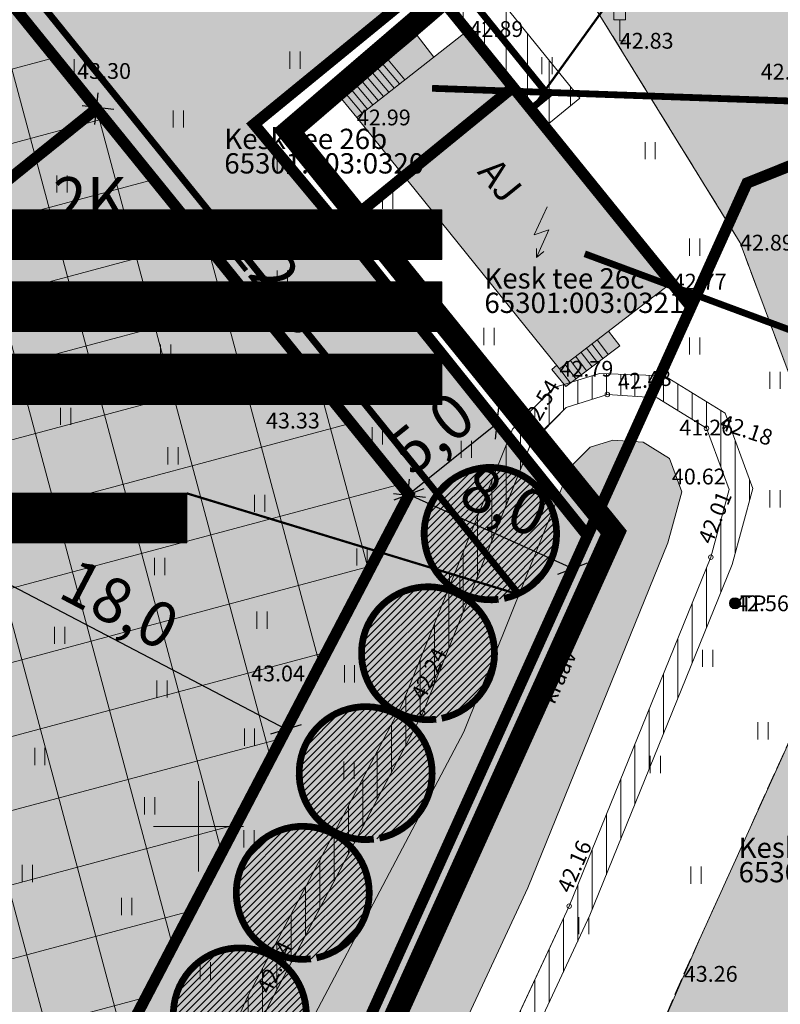
# Model space of a CAD drawing. Units: millimetres. Extents: x 550798 to 551303, y 6578956 to 6579292.
# Drawn here: x 550992 to 551026, y 6579092 to 6579136 of the extents above; entities that cross this region are included whole.
import ezdxf
from ezdxf.enums import TextEntityAlignment as Align

# ---------------------------------------------------------------- set-up
doc = ezdxf.new("R2010")
doc.units = ezdxf.units.MM
doc.header["$LTSCALE"] = 0.5
for name, pattern in [('CENTER', [6250000000.0, 4000000000.0, -1000000000.0, 250000000.0, -1000000000.0]), ('HOONEKP', [0.02, 0.01, 0.01]), ('KATASTRIPIIR', [0.02, 0.01, 0.01]), ('PINNASTEE', [4, 3, -1]), ('VEEPIIR', [0.02, 0.01, 0.01])]:
    doc.linetypes.add(name, pattern=pattern)
doc.layers.get('Defpoints').update_dxf_attribs({"lineweight": 13})
for name, color, linetype, lineweight in [('HALJASTUS', 250, 'Continuous', 0), ('HOONE', 7, 'Continuous', 0), ('HOONEDET', 7, 'Continuous', 0), ('KORGUS', 250, 'Continuous', 0), ('KRUNDIPIIR', 10, 'Continuous', 13), ('Level 55', 48, 'Continuous', 0), ('Level 56', 7, 'Continuous', 0), ('LIIKLUS', 7, 'Continuous', 0), ('OPT-asf-olol', 9, 'Continuous', 0), ('OPT-asf-uus', 253, 'Continuous', 0), ('OPT-DP-ala', 129, 'CENTER', 0), ('OPT-elekter', 1, 'Continuous', 9), ('OPT-hoon-ala-tootmismaa', 190, 'Continuous', 15), ('OPT-hoonekontuur', 7, 'Continuous', 5), ('OPT-kinnistu piir', 19, 'Continuous', 0), ('OPT-korruselisus', 7, 'Continuous', 5), ('OPT-maapealne hoonestusala', 7, 'CENTER', 5), ('OPT-ol-h-varv-tugi', 35, 'Continuous', 0), ('OPT-plan. sajuvee trass', 76, '05441_GE-VK$0$K2_KPROJEKT', 9), ('OPT-planhoone-värv', 11, 'Continuous', 0), ('OPT-servituut-tehno-plan', 20, 'Continuous', 0), ('OPT-veekaitsevööndid', 152, 'Continuous', 5), ('PIIR', 32, 'Continuous', 0), ('POST', 250, 'Continuous', 0), ('PUNANEJOON', 234, 'Continuous', 13), ('RAJATIS', 7, 'Continuous', 0), ('TEE', 7, 'Continuous', 0), ('u-puud', 126, 'Continuous', 13), ('VEEKOGU', 250, 'Continuous', 0), ('VORK', 7, 'Continuous', 0)]:
    doc.layers.add(name, color=color, linetype=linetype, lineweight=lineweight)
for name, color, linetype in [('MOODUD', 7, 'Continuous'), ('OPT-Tugi-tek', 7, 'Continuous'), ('OPT_tehnotekstid', 7, 'Continuous')]:
    doc.layers.add(name, color=color, linetype=linetype)
doc.layers.add('OPT-halj-muru', color=7, linetype='Continuous', lineweight=0, true_color=0xe9ffa3)
doc.styles.add('05441_GE-VK$0$KPR-jooned', font='romand.shx')
doc.styles.add('Arial', font='ARIAL.TTF')
doc.styles.add('romans', font='romans.shx')
doc.styles.add('Style-INTL_ISO', font='INTL_ISO.shx')
doc.styles.add('Style-INTL_ISO_ITALIC', font='INTL_ISO_ITALIC.shx')
doc.styles.add('SWISL', font='swissl.ttf', dxfattribs={"width": 0.99})
doc.linetypes.add('05441_GE-VK$0$K2_KPROJEKT', pattern='A,9.5,-1.25,["K2",05441_GE-VK$0$KPR-jooned,S=1,R=0,X=-0.96,Y=-0.5],-1.25', length=12)
doc.linetypes.add('Kaabel uus1', pattern='A,12.7,-5.08,["W1",Arial,S=2.54,R=0,X=-2.54,Y=-1.27],-5.08', length=22.86)
doc.dimstyles.new('KAS-1-1000', dxfattribs={"dimtxt": 2, "dimasz": 1, "dimexe": 0.18, "dimexo": 0, "dimgap": 0.3, "dimtad": 1, "dimdec": 1, "dimrnd": 1, "dimzin": 0, "dimtxsty": 'SWISL', "dimblk1": 'OBLIQUE', "dimblk2": 'OBLIQUE', "dimsah": 1, "dimcen": 0.09, "dimclrd": 256, "dimclre": 256, "dimclrt": 256, "dimazin": 0, "dimtfac": 0.99, "dimtdec": 1, "dimtix": 1, "dimtmove": 0, "dimatfit": 3, "dimldrblk": 'OBLIQUE', "dimfxl": 0, "dimtolj": 1, "dimtzin": 0, "dimarcsym": 0})

# ---------------------------------------------------------------- blocks, each defined once
blk = doc.blocks.new('RING02_1')
at = {"layer": 'Level 56', "linetype": 'Continuous', "lineweight": 0}
blk.add_circle((-0.004, -0.004), 0.1, dxfattribs=at)
blk = doc.blocks.new('KBPOST_1')
at = {"layer": 'POST', "linetype": 'Continuous', "lineweight": 0}
for radius in [0.25, 0.225, 0.2, 0.175, 0.15, 0.125, 0.1, 0.075, 0.05, 0.025]:
    blk.add_circle((0, 0), radius, dxfattribs=at)
at = {"layer": 'POST', "linetype": 'Continuous', "lineweight": 0, "insert": (0, 0), "char_height": 0.7, "attachment_point": 4, "line_spacing_factor": 0.722892, "style": 'romans'}
blk.add_mtext('\\FINTL_ISO.shx; TP', dxfattribs=at)
blk = doc.blocks.new('AJ_1')
at = {"layer": 'RAJATIS', "linetype": 'Continuous', "lineweight": 0}
for p, q in [((0.476, 2.247), (-0.093, 1.004)), ((-0.093, 1.004), (0.555, 1.229)), ((0.555, 1.229), (0, 0)), ((0, 0.396), (0, 0)), ((0, 0), (0.331, 0.264))]:
    blk.add_line(p, q, dxfattribs=at)
blk = doc.blocks.new('LIIKLM_1')
at = {"layer": 'LIIKLUS', "linetype": 'Continuous', "lineweight": 0}
for p, q in [((-0.256, 1.795), (-0.256, 0.923)), ((0.256, 1.795), (-0.256, 1.795)), ((0.256, 1.795), (0.256, 0.923)), ((0.256, 0.923), (-0.256, 0.923)), ((0, 0.923), (0, 0)), ((0.256, 0), (0, 0))]:
    blk.add_line(p, q, dxfattribs=at)
blk = doc.blocks.new('HEIN_1')
at = {"layer": 'HALJASTUS', "linetype": 'Continuous', "lineweight": 0}
for p, q in [((-0.228, 0.381), (-0.228, -0.381)), ((0.228, 0.381), (0.228, -0.381))]:
    blk.add_line(p, q, dxfattribs=at)
blk = doc.blocks.new('VKORIS_1')
at = {"layer": 'VORK', "linetype": 'Continuous', "lineweight": 0}
for p, q in [((0, 2), (0, -2)), ((-2, 0), (2, 0))]:
    blk.add_line(p, q, dxfattribs=at)
blk = doc.blocks.new('topo')
at = {"layer": 'HOONE', "linetype": 'HOONEKP', "lineweight": 0, "ltscale": 0.5}
blk.add_lwpolyline([(551012.011, 6579135.348), (551021.018, 6579124.145), (551016.004, 6579120.292), (551007.017, 6579131.434), (551012.011, 6579135.348)], dxfattribs=at)
at = {"layer": 'HOONEDET', "linetype": 'HOONEKP', "lineweight": 0, "ltscale": 0.5}
for p, q in [((551008.402, 6579133.987), (551009.143, 6579133.1)), ((551007.711, 6579133.41), (551008.434, 6579132.545)), ((551007.941, 6579133.603), (551008.671, 6579132.73)), ((551008.172, 6579133.795), (551008.907, 6579132.915)), ((551007.251, 6579133.025), (551007.962, 6579132.175)), ((551007.481, 6579133.218), (551008.198, 6579132.36)), ((551006.79, 6579132.641), (551007.489, 6579131.804)), ((551007.021, 6579132.833), (551007.726, 6579131.989)), ((551006.56, 6579132.448), (551007.253, 6579131.619)), ((551017.202, 6579121.195), (551017.681, 6579120.56)), ((551017.441, 6579121.376), (551017.92, 6579120.74)), ((551017.681, 6579121.556), (551018.16, 6579120.921)), ((551016.723, 6579120.834), (551017.202, 6579120.198)), ((551016.962, 6579121.015), (551017.441, 6579120.379)), ((551016.004, 6579120.292), (551016.483, 6579119.656)), ((551016.244, 6579120.473), (551016.723, 6579119.837)), ((551016.483, 6579120.653), (551016.962, 6579120.018))]:
    blk.add_line(p, q, dxfattribs=at)
for points in [[(551010.43, 6579134.109), (551009.685, 6579135.06), (551006.33, 6579132.256), (551007.017, 6579131.434)], [(551016.276, 6579119.5), (551018.672, 6579121.307), (551018.178, 6579121.962)], [(551015.884, 6579120.441), (551015.664, 6579120.263), (551016.276, 6579119.5)]]:
    blk.add_lwpolyline(points, dxfattribs=at)
at = {"layer": 'OPT-kinnistu piir', "const_width": 0.5}
for points in [[(550972.177, 6579184.331), (550978.46, 6579176.57), (550976.6, 6579163.17), (550929.87, 6579125.35), (550850.92, 6579061.43), (550863.01, 6579045.54), (550942.57, 6579109.66), (550989.53, 6579147.51), (551003.02, 6579146.25), (551010.16, 6579137.43), (551013.94, 6579132.77), (551018.99, 6579126.53), (551021.83, 6579123.03), (551024.31, 6579128.52), (551038.47, 6579134.21), (551018.02, 6579159.51), (551019.5, 6579172.21), (551055.586, 6579201.449)], [(551047.824, 6579121.858), (551038.47, 6579134.21), (551024.31, 6579128.52), (551021.83, 6579123.03), (551017.24, 6579112.88), (550996.38, 6579066.71), (550984.29, 6579058.13), (550987.94, 6579052.88), (551001.67, 6579033.146)]]:
    blk.add_lwpolyline(points, dxfattribs=at)
for points in [[(550942.57, 6579109.66), (550980.31, 6579063.04), (550984.29, 6579058.13), (550996.38, 6579066.71), (551017.24, 6579112.88), (551013.79, 6579117.19), (551006.3, 6579126.53), (551002.46, 6579131.13), (551010.16, 6579137.43), (551003.02, 6579146.25), (550989.53, 6579147.51)], [(551006.3, 6579126.53), (551013.79, 6579117.19), (551017.24, 6579112.88), (551021.83, 6579123.03), (551018.99, 6579126.53), (551013.94, 6579132.77)]]:
    blk.add_lwpolyline(points, close=True, dxfattribs=at)
at = {"layer": 'PIIR', "linetype": 'KATASTRIPIIR', "lineweight": 0, "ltscale": 0.5}
blk.add_3dface([(551002.46, 6579131.13), (551006.3, 6579126.53), (551013.94, 6579132.77), (551010.16, 6579137.43)], dxfattribs=at)
at = {"layer": 'TEE', "linetype": 'PINNASTEE', "lineweight": 0, "ltscale": 0.5}
blk.add_lwpolyline([(551007.84, 6579041.29), (551007.89, 6579055.86), (551011.15, 6579068.79), (551015.17, 6579078.78), (551021.51, 6579093.46), (551026.97, 6579105.51), (551027.89, 6579115.45), (551024.002, 6579125.877), (551010, 6579148.6), (551008.262, 6579150.404)], dxfattribs=at)
at = {"layer": 'VEEKOGU', "linetype": 'VEEPIIR', "lineweight": 0}
blk.add_lwpolyline([(550998.542, 6579066.137), (550996.603, 6579068.458), (550996.136, 6579071.132), (550997.508, 6579079.461), (551003.085, 6579092.011), (551009.945, 6579105.028), (551014.726, 6579116.963), (551016.296, 6579118.574), (551018.123, 6579119.147), (551020.335, 6579118.994), (551022.518, 6579117.651), (551023.523, 6579114.931), (551022.707, 6579111.941), (551016.433, 6579096.47), (551009.302, 6579081.185), (551005.124, 6579071.192), (551003.525, 6579068.315), (551001.309, 6579066.721), (550998.542, 6579066.137)], dxfattribs=at)
at = {"layer": 'HALJASTUS', "linetype": 'Continuous', "lineweight": 0}
for p in [(551004.271, 6579133.971), (550994.719, 6579133.63), (551015.445, 6579133.727), (550999.1, 6579131.359), (551020.017, 6579129.955), (551003.713, 6579129.315), (550993.951, 6579128.482), (551008.385, 6579127.754), (550999.007, 6579126.154), (551021.986, 6579125.682), (551003.713, 6579124.269), (550994.575, 6579123.351), (551008.385, 6579122.556), (551012.869, 6579121.721), (551021.986, 6579121.295), (550998.54, 6579120.98), (551025.55, 6579119.777), (551003.303, 6579119.228), (550994.108, 6579118.177), (551007.93, 6579117.315), (550998.871, 6579116.425), (551011.868, 6579116.715), (551002.703, 6579114.321), (551025.55, 6579114.519), (550994.442, 6579113.379), (551007.241, 6579111.943), (550998.271, 6579111.518), (551011.351, 6579110.84), (551002.809, 6579109.14), (550993.842, 6579108.472), (551022.572, 6579107.452), (551006.691, 6579106.761), (550998.38, 6579106.094), (551025.025, 6579104.239), (551002.259, 6579103.958), (550992.966, 6579103.096), (551006.663, 6579102.489), (551020.248, 6579102.743), (550997.829, 6579100.912), (551002.234, 6579099.444), (550992.415, 6579097.914), (551022.05, 6579097.837), (550996.82, 6579096.445), (551017.078, 6579095.6), (551000.299, 6579093.592)]:
    blk.add_blockref('HEIN_1', p, dxfattribs=at)
at = {"layer": 'Level 56', "linetype": 'Continuous', "lineweight": 0}
for p in [(551018.12, 6579119.15), (551022.52, 6579117.65), (551014.73, 6579116.96), (551022.71, 6579111.94), (551009.94, 6579105.03), (551016.43, 6579096.47)]:
    blk.add_blockref('RING02_1', p, dxfattribs=at)
at = {"layer": 'LIIKLUS', "linetype": 'Continuous', "lineweight": 0}
blk.add_blockref('LIIKLM_1', (551018.67, 6579134.83), dxfattribs=at)
at = {"layer": 'POST', "linetype": 'Continuous', "lineweight": 0}
blk.add_blockref('KBPOST_1', (551023.781, 6579109.89), dxfattribs=at)
at = {"layer": 'RAJATIS', "linetype": 'Continuous', "lineweight": 0}
blk.add_blockref('AJ_1', (551014.974, 6579125.219), dxfattribs=at)
at = {"layer": 'VORK', "linetype": 'Continuous', "lineweight": 0}
blk.add_blockref('VKORIS_1', (551000, 6579100), dxfattribs=at)
at = {"layer": 'HOONE', "linetype": 'HOONEKP', "lineweight": 0, "style": 'Style-INTL_ISO'}
blk.add_text('AJ', height=1.2, rotation=308.8892, dxfattribs=at).set_placement((551013.372, 6579128.649), align=Align.MIDDLE_CENTER)
at = {"layer": 'KORGUS', "linetype": 'Continuous', "lineweight": 0, "style": 'Style-INTL_ISO_ITALIC'}
for s, p in [('42.89', (551012.01, 6579135.35)), ('42.83', (551018.67, 6579134.83)), ('43.30', (550994.62, 6579133.49)), ('42.92', (551024.92, 6579133.46)), ('42.99', (551007.02, 6579131.43)), ('42.89', (551024, 6579125.88)), ('42.77', (551021.02, 6579124.15)), ('42.79', (551016, 6579120.29)), ('43.33', (551002.99, 6579117.99)), ('41.26', (551021.31, 6579117.68)), ('40.62', (551020.98, 6579115.51)), ('42.56', (551023.78, 6579109.89)), ('43.04', (551002.33, 6579106.78)), ('43.26', (551021.51, 6579093.46))]:
    blk.add_text(s, height=0.7, dxfattribs=at).set_placement(p, align=Align.MIDDLE_LEFT)
at = {"layer": 'Level 55', "linetype": 'Continuous', "lineweight": 0, "style": 'Style-INTL_ISO_ITALIC'}
for s, rotation, width, p in [('42.48', 5.0459, 0.998931, (551018.579, 6579119.689)), ('42.54', 59.9197, 0.999896, (551014.547, 6579117.645)), ('42.18', 341.2021, 0.997946, (551023.153, 6579117.961)), ('42.01', 67.9258, 0.999955, (551022.436, 6579112.592)), ('42.24', 64.9893, 1, (551009.703, 6579105.688)), ('42.16', 66.45, 0.999997, (551016.179, 6579097.13)), ('42.54', 64.0595, 0.999822, (551002.855, 6579092.683))]:
    blk.add_text(s, height=0.7, rotation=rotation, dxfattribs=dict(at, width=width)).set_placement(p, align=Align.MIDDLE_LEFT)
at = {"layer": 'OPT-kinnistu piir', "char_height": 0.9, "attachment_point": 7, "line_spacing_factor": 0.722892, "style": 'Style-INTL_ISO'}
for s, insert in [('Kesk tee 26b\\P65301:003:0320', (551001.142, 6579128.664)), ('Kesk tee 26c\\P65301:003:0321', (551012.671, 6579122.481)), ('Kesk tee lõik T3\\P65301:003:0876', (551023.937, 6579097.24))]:
    blk.add_mtext(s, dxfattribs=dict(at, insert=insert))
at = {"layer": 'VEEKOGU', "linetype": 'VEEPIIR', "lineweight": 0, "style": 'Style-INTL_ISO'}
blk.add_text('kraav', height=0.7, rotation=65.6861, dxfattribs=at).set_placement((551015.45, 6579105.515), align=Align.MIDDLE_LEFT)
blk = doc.blocks.new('_Oblique')
at = {"layer": 'KRUNDIPIIR', "color": 0, "lineweight": -2}
blk.add_line((-0.5, -0.5), (0.5, 0.5), dxfattribs=at)
blk = doc.blocks.new('*D209')
at = {"layer": 'Defpoints', "color": 0, "linetype": 'Continuous', "lineweight": 0}
for p in [(551009.324, 6579114.711), (551016.585, 6579111.431), (551016.585, 6579111.431)]:
    blk.add_point(p, dxfattribs=at)
at = {"layer": 'MOODUD', "linetype": 'Continuous', "lineweight": -2}
for p, q in [((551009.324, 6579114.711), (551009.25, 6579114.547)), ((551009.324, 6579114.711), (551016.585, 6579111.431)), ((551016.585, 6579111.431), (551016.659, 6579111.595))]:
    blk.add_line(p, q, dxfattribs=at)
for p, rotation in [((551009.324, 6579114.711), 155.6861414318632), ((551016.585, 6579111.431), 335.6861414318632)]:
    blk.add_blockref('_Oblique', p, dxfattribs=dict(at, rotation=rotation))
at = {"layer": 'MOODUD', "linetype": 'Continuous', "insert": (551013.57, 6579114.432), "char_height": 2, "attachment_point": 5, "rotation": 335.6861, "style": 'SWISL'}
blk.add_mtext('\\A1;8,0', dxfattribs=at)
blk = doc.blocks.new('*D216')
at = {"layer": 'Defpoints', "color": 0, "linetype": 'Continuous', "lineweight": 0}
for p in [(550995.476, 6579131.816), (550995.476, 6579131.816), (550981.478, 6579120.534)]:
    blk.add_point(p, dxfattribs=at)
at = {"layer": 'MOODUD', "linetype": 'Continuous', "lineweight": -2}
for p, q in [((550981.478, 6579120.534), (550995.476, 6579131.816)), ((550995.476, 6579131.816), (550995.363, 6579131.956)), ((550981.478, 6579120.534), (550981.365, 6579120.675))]:
    blk.add_line(p, q, dxfattribs=at)
for p, rotation in [((550995.476, 6579131.816), 38.86801478143156), ((550981.478, 6579120.534), 218.8680147814316)]:
    blk.add_blockref('_Oblique', p, dxfattribs=dict(at, rotation=rotation))
at = {"layer": 'MOODUD', "linetype": 'Continuous', "insert": (550987.54, 6579127.338), "char_height": 2, "attachment_point": 5, "rotation": 38.868, "style": 'SWISL'}
blk.add_mtext('\\A1;18,0', dxfattribs=at)
blk = doc.blocks.new('*D218')
at = {"layer": 'Defpoints', "color": 0, "linetype": 'Continuous', "lineweight": 0}
for p in [(550995.476, 6579131.816), (551009.287, 6579114.629), (551009.35, 6579114.679)]:
    blk.add_point(p, dxfattribs=at)
at = {"layer": 'MOODUD', "linetype": 'Continuous', "lineweight": -2}
for p, q in [((550995.476, 6579131.816), (550995.679, 6579131.979)), ((550995.538, 6579131.866), (551009.35, 6579114.679)), ((551009.287, 6579114.629), (551009.49, 6579114.792))]:
    blk.add_line(p, q, dxfattribs=at)
for p, rotation in [((550995.538, 6579131.866), 128.7851265313688), ((551009.35, 6579114.679), 308.7851265313688)]:
    blk.add_blockref('_Oblique', p, dxfattribs=dict(at, rotation=rotation))
at = {"layer": 'MOODUD', "linetype": 'Continuous', "insert": (551003.608, 6579124.208), "char_height": 2, "attachment_point": 5, "rotation": 308.7851, "style": 'SWISL'}
blk.add_mtext('\\A1;22,0', dxfattribs=at)
blk = doc.blocks.new('*D219')
at = {"layer": 'Defpoints', "color": 0, "linetype": 'Continuous', "lineweight": 0}
for p in [(550987.753, 6579112.749), (551003.885, 6579104.312), (551003.885, 6579104.312)]:
    blk.add_point(p, dxfattribs=at)
at = {"layer": 'MOODUD', "linetype": 'Continuous', "lineweight": -2}
for p, q in [((550987.753, 6579112.749), (550987.67, 6579112.589)), ((550987.753, 6579112.749), (551003.885, 6579104.312)), ((551003.885, 6579104.312), (551003.802, 6579104.152))]:
    blk.add_line(p, q, dxfattribs=at)
for p, rotation in [((550987.753, 6579112.749), 152.3906252513714), ((551003.885, 6579104.312), 332.3906252513714)]:
    blk.add_blockref('_Oblique', p, dxfattribs=dict(at, rotation=rotation))
at = {"layer": 'MOODUD', "linetype": 'Continuous', "insert": (550996.512, 6579109.854), "char_height": 2, "attachment_point": 5, "rotation": 332.3906, "style": 'SWISL'}
blk.add_mtext('\\A1;18,0', dxfattribs=at)
blk = doc.blocks.new('*D222')
at = {"layer": 'Defpoints', "color": 0, "linetype": 'Continuous', "lineweight": 0}
for p in [(551013.24, 6579117.876), (551013.24, 6579117.876), (551009.265, 6579114.689)]:
    blk.add_point(p, dxfattribs=at)
at = {"layer": 'MOODUD', "linetype": 'Continuous', "lineweight": -2}
for p, q in [((551009.265, 6579114.689), (551013.24, 6579117.876)), ((551013.24, 6579117.876), (551013.127, 6579118.017)), ((551009.265, 6579114.689), (551009.377, 6579114.548))]:
    blk.add_line(p, q, dxfattribs=at)
for p, rotation in [((551013.24, 6579117.876), 38.72707433696717), ((551009.265, 6579114.689), 218.7270743369671)]:
    blk.add_blockref('_Oblique', p, dxfattribs=dict(at, rotation=rotation))
at = {"layer": 'MOODUD', "linetype": 'Continuous', "insert": (551010.318, 6579117.448), "char_height": 2, "attachment_point": 5, "rotation": 38.7271, "style": 'SWISL'}
blk.add_mtext('\\A1;5,0', dxfattribs=at)

msp = doc.modelspace()

# ---------------------------------------------------------------- hatches: boundary and pattern name
at = {"layer": 'OPT-asf-olol', "ltscale": 1000}
for points in [[(551008.262, 6579150.404), (551010.388, 6579151.849), (551012.083, 6579153.264), (551013.379, 6579154.625), (551022.322, 6579144.859), (551029.793, 6579136.97), (551030.198, 6579136.543), (551035.907, 6579114.724), (551032.52, 6579102.49), (551026.97, 6579105.51), (551027.89, 6579115.45), (551024.002, 6579125.877), (551016.003, 6579138.857), (551010, 6579148.6)], [(551026.97, 6579105.51), (551032.52, 6579102.49), (551027.41, 6579090.43), (551020.5, 6579077.86), (551018.01, 6579067.162), (551014.2, 6579054.91), (551013.31, 6579041.32), (551007.84, 6579041.339), (551007.89, 6579055.86), (551011.15, 6579068.79), (551015.17, 6579078.78), (551022.202, 6579094.986)]]:
    msp.add_hatch(color=256, dxfattribs=at).paths.add_polyline_path(points)
at = {"layer": 'OPT-asf-uus', "ltscale": 1000}
msp.add_hatch(color=253, dxfattribs=at).paths.add_polyline_path([(550890.541, 6579034.423), (550874.269, 6579054.614), (550971.069, 6579132.631), (550985.466, 6579144.235), (550995.476, 6579131.816), (550981.478, 6579120.534), (550987.753, 6579112.749)])
at = {"layer": 'OPT-halj-muru', "linetype": 'Continuous', "lineweight": 0}
msp.add_hatch(color=256, dxfattribs=at).paths.add_polyline_path([(550863.01, 6579045.54), (550942.57, 6579109.66), (550989.53, 6579147.51), (551003.02, 6579146.25), (551010.16, 6579137.43), (551002.611, 6579130.949), (551017.24, 6579112.88), (550996.38, 6579066.71), (550899.35, 6578997.82)])
at = {"layer": 'OPT-hoon-ala-tootmismaa'}
h = msp.add_hatch(dxfattribs=at)
h.set_pattern_fill('ANSI37', color=256, angle=60, style=0)
h.paths.add_polyline_path([(551009.324, 6579114.711), (550988.468, 6579074.79), (550909.351, 6579011.053), (550877.409, 6579050.722), (550945.708, 6579105.767), (550988.585, 6579140.327)])
at = {"layer": 'OPT-ol-h-varv-tugi'}
msp.add_hatch(color=256, dxfattribs=at).paths.add_polyline_path([(551006.33, 6579132.256), (551009.685, 6579135.06), (551010.43, 6579134.109), (551011.912, 6579135.27), (551020.961, 6579124.101), (551018.178, 6579121.962), (551018.672, 6579121.307), (551016.276, 6579119.5), (551015.662, 6579120.261), (551015.884, 6579120.441)])
at = {"layer": 'OPT-planhoone-värv', "lineweight": -3}
msp.add_hatch(color=256, dxfattribs=at).paths.add_polyline_path([(550958.897, 6579089.491), (550987.753, 6579112.749), (550981.478, 6579120.534), (550995.476, 6579131.816), (551009.324, 6579114.711), (550988.459, 6579074.803), (550977.783, 6579066.161)])
at = {"layer": 'OPT-servituut-tehno-plan', "lineweight": 5}
h = msp.add_hatch(dxfattribs=at)
h.set_pattern_fill('ANSI31', color=256, scale=0.3, angle=45, style=0)
h.paths.add_polyline_path([(551015.441, 6579131.095), (551003.02, 6579146.25), (550989.53, 6579147.51), (550940.305, 6579107.836), (550939.145, 6579109.468), (550988.907, 6579149.577), (551004.045, 6579148.163), (551016.897, 6579132.286)])
at = {"layer": 'OPT-veekaitsevööndid', "ltscale": 1.5}
h = msp.add_hatch(dxfattribs=at)
h.set_pattern_fill('ANSI31', color=256, scale=0.2, angle=45, style=0)
h.paths.add_polyline_path([(551017.772, 6579120.085), (551020.65, 6579119.975), (551023.336, 6579118.322), (551024.572, 6579114.978), (551023.655, 6579111.615), (551017.35, 6579096.07), (551010.211, 6579080.771), (551006.017, 6579070.749), (551004.291, 6579067.634), (551001.721, 6579065.786), (550998.153, 6579065.033), (550995.664, 6579068.023), (550995.122, 6579071.121), (550996.54, 6579079.745), (551002.176, 6579092.443), (551009.036, 6579105.448), (551013.912, 6579117.612), (551015.764, 6579119.456)])
h.paths.add_polyline_path([(551018.123, 6579119.147), (551020.335, 6579118.994), (551022.518, 6579117.651), (551023.523, 6579114.931), (551022.706, 6579111.936), (551016.433, 6579096.47), (551009.296, 6579081.176), (551005.116, 6579071.186), (551003.525, 6579068.315), (551001.309, 6579066.721), (550998.536, 6579066.136), (550996.603, 6579068.458), (550996.136, 6579071.126), (550997.506, 6579079.456), (551003.076, 6579092.006), (551009.945, 6579105.028), (551014.763, 6579117.049), (551016.296, 6579118.574)], flags=16)
at = {"layer": 'OPT_tehnotekstid', "ltscale": 0.5, "true_color": 0xffffff}
h = msp.add_hatch(dxfattribs=at)
h.set_pattern_fill('ANSI31', scale=0.01, style=0)
h.set_pattern_definition([(45, (1599.321596, -10536.30272), (-0.02245064030267, 0.02245064030267), [])])
h.paths.add_polyline_path([(551010.784, 6579125.134), (550976.146, 6579125.134), (550976.146, 6579127.335), (551010.784, 6579127.335)])
h = msp.add_hatch(dxfattribs=at)
h.set_pattern_fill('ANSI31', scale=0.01, style=0)
h.set_pattern_definition([(45, (1599.321596, -10539.500886), (-0.02245064030267, 0.02245064030267), [])])
h.paths.add_polyline_path([(551010.784, 6579121.935), (550976.146, 6579121.935), (550976.146, 6579124.136), (551010.784, 6579124.136)])
h = msp.add_hatch(dxfattribs=at)
h.set_pattern_fill('ANSI31', scale=0.01, style=0)
h.set_pattern_definition([(45, (1599.321596, -10542.69905), (-0.02245064030267, 0.02245064030267), [])])
h.paths.add_polyline_path([(551010.784, 6579118.737), (550976.146, 6579118.737), (550976.146, 6579120.938), (551010.784, 6579120.938)])
h = msp.add_hatch(dxfattribs=at)
h.set_pattern_fill('ANSI31', scale=0.01, style=0)
h.set_pattern_definition([(45, (1582.623847, -10548.870135), (-0.02245064030267, 0.02245064030267), [])])
h.paths.add_polyline_path([(550999.474, 6579112.566), (550959.448, 6579112.566), (550959.448, 6579114.767), (550999.474, 6579114.767)])
at = {"layer": 'PUNANEJOON', "linetype": 'Continuous', "ltscale": 0.5, "true_color": 0xbddeff}
msp.add_hatch(color=254, dxfattribs=at).paths.add_polyline_path([(551018.361, 6579117.126), (551019.706, 6579117.033), (551020.881, 6579116.31), (551021.425, 6579114.839), (551020.808, 6579112.577), (551014.599, 6579097.269), (551007.467, 6579081.985), (551003.313, 6579072.059), (551001.994, 6579069.677), (551000.483, 6579068.591), (550999.302, 6579068.342), (550998.481, 6579069.328), (550998.165, 6579071.137), (550999.438, 6579078.879), (551004.877, 6579091.133), (551011.763, 6579104.187), (551016.466, 6579115.922), (551017.36, 6579116.812)])
at = {"layer": 'u-puud', "linetype": 'Continuous', "ltscale": 0.5, "true_color": 0x8ebd00}
h = msp.add_hatch(dxfattribs=at)
h.set_pattern_fill('ANSI31', color=62, scale=0.07, style=0)
h.set_pattern_definition([(45, (0, 0), (-0.157154482119, 0.157154482119), [])])
edge = h.paths.add_edge_path()
edge.add_arc((551012.936, 6579112.991), 2.947, 0, 360)
h = msp.add_hatch(dxfattribs=at)
h.set_pattern_fill('ANSI31', color=62, scale=0.07, style=0)
h.set_pattern_definition([(45, (-0.25677, 0.13422), (-0.157154482119, 0.157154482119), [])])
edge = h.paths.add_edge_path()
edge.add_arc((551010.171, 6579107.674), 2.947, 0, 360)
h = msp.add_hatch(dxfattribs=at)
h.set_pattern_fill('ANSI31', color=62, scale=0.07, style=0)
h.set_pattern_definition([(45, (-0.51285, 0.27052), (-0.157154482119, 0.157154482119), [])])
edge = h.paths.add_edge_path()
edge.add_arc((551007.407, 6579102.36), 2.947, 0, 360)
h = msp.add_hatch(dxfattribs=at)
h.set_pattern_fill('ANSI31', color=62, scale=0.07, style=0)
h.set_pattern_definition([(45, (-0.79286, 0.41444), (-0.157154482119, 0.157154482119), [])])
edge = h.paths.add_edge_path()
edge.add_arc((551004.619, 6579097.053), 2.947, 0, 360)
h = msp.add_hatch(dxfattribs=at)
h.set_pattern_fill('ANSI31', color=62, scale=0.07, style=0)
h.set_pattern_definition([(45, (-1.07365, 0.47651), (-0.157154482119, 0.157154482119), [])])
edge = h.paths.add_edge_path()
edge.add_arc((551001.83, 6579091.665), 2.947, 0, 360)

# ---------------------------------------------------------------- linework, layer by layer
at = {"layer": 'OPT-asf-olol', "ltscale": 1000}
msp.add_lwpolyline([(551008.262, 6579150.404), (551010.388, 6579151.849), (551012.083, 6579153.264), (551013.379, 6579154.625), (551022.322, 6579144.859), (551029.793, 6579136.97), (551030.198, 6579136.543), (551035.907, 6579114.724), (551032.52, 6579102.49), (551026.97, 6579105.51), (551027.89, 6579115.45), (551024.002, 6579125.877), (551016.003, 6579138.857), (551010, 6579148.6), (551008.262, 6579150.404), (551008.262, 6579150.404)], dxfattribs=at)
msp.add_lwpolyline([(551026.97, 6579105.51), (551032.52, 6579102.49), (551027.41, 6579090.43), (551020.5, 6579077.86), (551018.01, 6579067.162), (551014.2, 6579054.91), (551013.31, 6579041.32), (551007.84, 6579041.339), (551007.89, 6579055.86), (551011.15, 6579068.79), (551015.17, 6579078.78), (551022.202, 6579094.986)], close=True, dxfattribs=at)
at = {"layer": 'OPT-DP-ala', "color": 4, "ltscale": 0.2, "const_width": 1}
msp.add_lwpolyline([(550861.625, 6579045.708), (550941.942, 6579110.439), (550989.219, 6579148.543), (551003.532, 6579147.207), (551011.548, 6579137.304), (551004, 6579130.823), (551018.405, 6579113.03), (550997.18, 6579066.051), (550899.14, 6578996.445)], close=True, dxfattribs=at)
at = {"layer": 'OPT-elekter', "linetype": 'Kaabel uus1', "ltscale": 1.5, "const_width": 0.3, "flags": 128}
msp.add_lwpolyline([(550941.825, 6579109.061), (550941.198, 6579109.839), (550989.219, 6579148.543), (551003.532, 6579147.207), (551015.494, 6579132.43), (551014.808, 6579131.869)], dxfattribs=at)
at = {"layer": 'OPT-hoonekontuur', "linetype": 'Continuous', "lineweight": 0}
msp.add_lwpolyline([(550890.541, 6579034.423), (550874.269, 6579054.614), (550971.069, 6579132.631), (550985.466, 6579144.235), (550995.476, 6579131.816), (550981.478, 6579120.534), (550987.753, 6579112.749)], close=True, dxfattribs=at)
at = {"layer": 'OPT-hoonekontuur', "ltscale": 0.2, "const_width": 0.5}
msp.add_lwpolyline([(550958.897, 6579089.491), (550987.753, 6579112.749), (550981.478, 6579120.534), (550995.476, 6579131.816), (551009.324, 6579114.711), (550988.459, 6579074.803), (550977.783, 6579066.161)], close=True, dxfattribs=at)
at = {"layer": 'OPT-maapealne hoonestusala', "ltscale": 0.2, "const_width": 0.5}
msp.add_lwpolyline([(550877.408, 6579050.722), (550988.585, 6579140.327), (550988.585, 6579140.327), (551009.324, 6579114.711), (550988.448, 6579074.794), (550909.374, 6579011.049)], close=True, dxfattribs=at)
at = {"layer": 'OPT-plan. sajuvee trass', "ltscale": 4, "const_width": 0.3, "flags": 128}
msp.add_lwpolyline([(550944.468, 6579107.342), (550988.121, 6579142.526), (551014.204, 6579110.279)], dxfattribs=at)
at = {"layer": 'OPT-servituut-tehno-plan', "lineweight": 5}
msp.add_lwpolyline([(551015.441, 6579131.095), (551003.02, 6579146.25), (550989.53, 6579147.51), (550940.305, 6579107.836), (550939.145, 6579109.468), (550988.907, 6579149.577), (551004.045, 6579148.163), (551016.897, 6579132.286), (551015.441, 6579131.095)], dxfattribs=at)
at = {"layer": 'OPT-Tugi-tek', "const_width": 0.3}
for points in [[(551039.245, 6579131.698), (551010.351, 6579132.722)], [(551039.245, 6579117.17), (551017.117, 6579125.386)]]:
    msp.add_lwpolyline(points, dxfattribs=at)
at = {"layer": 'OPT-veekaitsevööndid', "ltscale": 1.5}
for points in [[(551017.772, 6579120.085), (551020.65, 6579119.975), (551023.336, 6579118.322), (551024.572, 6579114.978), (551023.655, 6579111.615), (551017.35, 6579096.07), (551010.211, 6579080.771), (551006.017, 6579070.749), (551004.291, 6579067.634), (551001.721, 6579065.786), (550998.153, 6579065.033), (550995.664, 6579068.023), (550995.122, 6579071.121), (550996.54, 6579079.745), (551002.176, 6579092.443), (551009.036, 6579105.448), (551013.912, 6579117.612), (551015.764, 6579119.456), (551017.772, 6579120.085)], [(551018.123, 6579119.147), (551020.335, 6579118.994), (551022.518, 6579117.651), (551023.523, 6579114.931), (551022.706, 6579111.936), (551016.433, 6579096.47), (551009.296, 6579081.176), (551005.116, 6579071.186), (551003.525, 6579068.315), (551001.309, 6579066.721), (550998.536, 6579066.136), (550996.603, 6579068.458), (550996.136, 6579071.126), (550997.506, 6579079.456), (551003.076, 6579092.006), (551009.945, 6579105.028), (551014.763, 6579117.049), (551016.296, 6579118.574), (551018.123, 6579119.147)]]:
    msp.add_lwpolyline(points, dxfattribs=at)
msp.add_lwpolyline([(551018.361, 6579117.126), (551019.706, 6579117.033), (551020.881, 6579116.31), (551021.425, 6579114.839), (551020.808, 6579112.577), (551014.599, 6579097.269), (551007.467, 6579081.985), (551003.313, 6579072.059), (551001.994, 6579069.677), (551000.483, 6579068.591), (550999.302, 6579068.342), (550998.481, 6579069.328), (550998.165, 6579071.137), (550999.438, 6579078.879), (551004.877, 6579091.133), (551011.763, 6579104.187), (551016.466, 6579115.922), (551017.36, 6579116.812)], close=True, dxfattribs=at)
at = {"layer": 'OPT_tehnotekstid', "color": 5, "linetype": 'ByBlock', "lineweight": 9, "const_width": 0.1, "flags": 128}
for points in [[(551020.276, 6579139.457), (551014.807, 6579131.868)], [(550999.474, 6579114.767), (551014.204, 6579110.279)]]:
    msp.add_lwpolyline(points, dxfattribs=at)
at = {"layer": 'OPT_tehnotekstid', "color": 5, "linetype": 'ByBlock', "lineweight": 9, "flags": 128}
for points in [[(551010.784, 6579125.134), (550976.146, 6579125.134), (550976.146, 6579127.335), (551010.784, 6579127.335)], [(551010.784, 6579121.935), (550976.146, 6579121.935), (550976.146, 6579124.136), (551010.784, 6579124.136)], [(551010.784, 6579118.711), (550976.136, 6579118.711), (550976.136, 6579120.912), (551010.784, 6579120.912)], [(551010.784, 6579118.737), (550976.146, 6579118.737), (550976.146, 6579120.938), (551010.784, 6579120.938)], [(550999.474, 6579112.566), (550959.448, 6579112.566), (550959.448, 6579114.767), (550999.474, 6579114.767)]]:
    msp.add_lwpolyline(points, close=True, dxfattribs=at)
at = {"layer": 'u-puud', "linetype": 'Continuous', "ltscale": 0.5, "const_width": 0.3}
for points in [[(551013.542, 6579110.107, 47.260464), (551013.297, 6579110.066, 0.047395)], [(551010.778, 6579104.791, 47.260464), (551010.532, 6579104.75, 0.047395)], [(551008.014, 6579099.476, 47.260464), (551007.768, 6579099.435, 0.047395)], [(551005.226, 6579094.17, 47.260464), (551004.98, 6579094.129, 0.047395)], [(551002.437, 6579088.781, 47.260464), (551002.191, 6579088.74, 0.047395)]]:
    msp.add_lwpolyline(points, format="xyb", dxfattribs=at)

# ---------------------------------------------------------------- block references
at = {"layer": 'KORGUS', "linetype": 'Continuous', "lineweight": 0}
msp.add_blockref('topo', (0, 0), dxfattribs=at)

# ---------------------------------------------------------------- texts
at = {"layer": 'OPT-korruselisus', "style": 'SWISL', "width": 0.99}
msp.add_text('2K', height=2, dxfattribs=at).set_placement((550995.164, 6579127.784), align=Align.MIDDLE_CENTER)
at = {"layer": 'OPT_tehnotekstid', "color": 5, "linetype": 'ByBlock', "lineweight": 0, "ltscale": 0.7, "char_height": 1.05, "width": 40.30666, "attachment_point": 7}
for s, insert in [('{\\fArial|b0|i0|c186|p34;POS 1 OL.OL. LK GAASITORUSTIKUGA}', (550976.47, 6579125.317)), ('{\\fArial|b0|i0|c186|p34;POS 1 OL.OL. LK ÜHISVEETORUSTIKUGA}', (550976.47, 6579122.118)), ('{\\fArial|b0|i0|c186|p34;POS 1 OL.OL. LK ÜHISKANALISATSIOONIGA}', (550976.47, 6579118.92)), ('{\\fArial|b0|i0|c186|p34;POS 1 SADEVESI JUHITAKSE OL.OL. KUIVENDUSKRAAVI}', (550959.772, 6579112.749))]:
    msp.add_mtext(s, dxfattribs=dict(at, insert=insert))

# ---------------------------------------------------------------- dimensions: what is measured, and where the dimension line sits
at = {"layer": 'MOODUD', "linetype": 'Continuous'}
for p1, p2, distance, picture, middle in [((550981.478, 6579120.534), (550995.476, 6579131.816), 0, '*D216', (550987.54, 6579127.338)), ((550995.476, 6579131.816), (551009.287, 6579114.629), 0.08, '*D218', (551003.608, 6579124.208)), ((551009.265, 6579114.689), (551013.24, 6579117.876), 0, '*D222', (551010.318, 6579117.448)), ((551009.324, 6579114.711), (551016.585, 6579111.431), 0, '*D209', (551013.57, 6579114.432)), ((550987.753, 6579112.749), (551003.885, 6579104.312), 0, '*D219', (550996.512, 6579109.854))]:
    dim = msp.add_aligned_dim(p1=p1, p2=p2, distance=distance, dimstyle='KAS-1-1000', dxfattribs=at)
    dim.commit()
    dim.dimension.update_dxf_attribs({"geometry": picture, "text_midpoint": middle})

doc.saveas('drawing.dxf')
